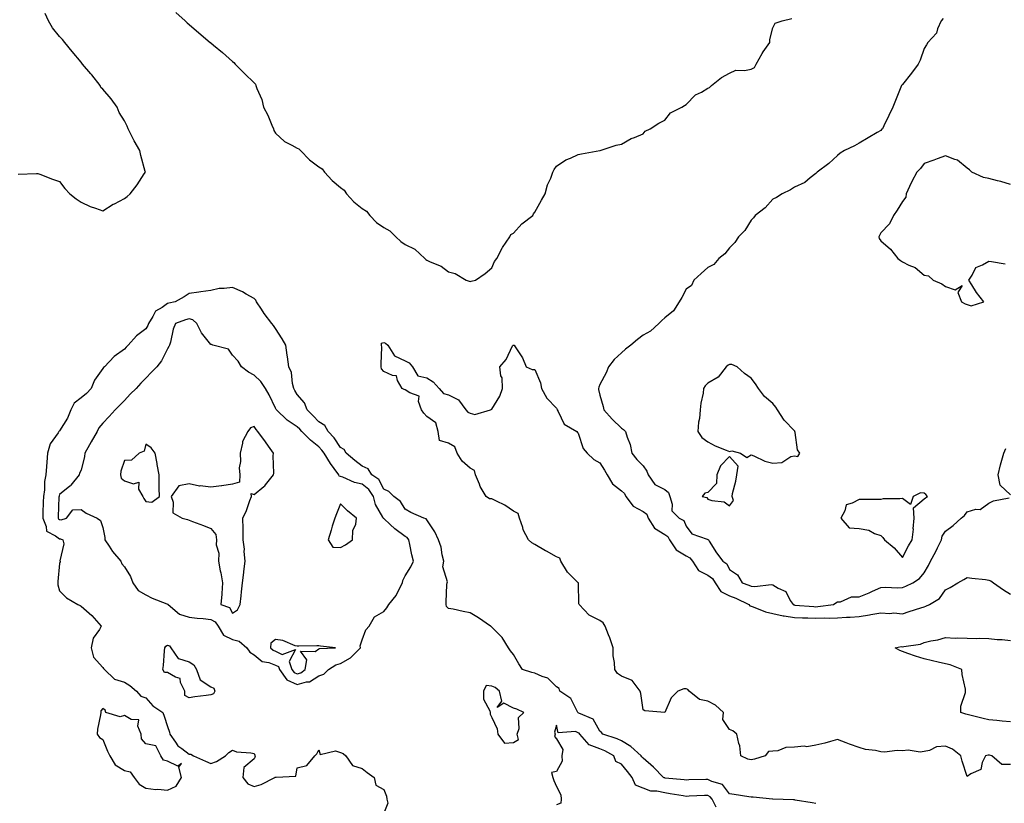
# Model space of a CAD drawing. Units: inches. Extents: x 926243 to 928883, y 7242458 to 7245098.
# Drawn here: x 927780 to 928235, y 7242700 to 7243062 of the extents above; entities that cross this region are included whole.
import ezdxf

# ---------------------------------------------------------------- set-up
doc = ezdxf.new("R2010")
doc.units = ezdxf.units.IN
doc.header["$MEASUREMENT"] = 0
doc.layers.add('Contour_92627242', color=7, linetype='Continuous', true_color=0x41c9d9)

msp = doc.modelspace()

# ---------------------------------------------------------------- linework, layer by layer
at = {"layer": 'Contour_92627242'}
for points in [[(927778.99, 7242990.98, 3246), (927787.43, 7242991.3, 3246), (927788.05, 7242991.33, 3246), (927788.98, 7242990.98, 3246), (927794.84, 7242988.71, 3246), (927798.05, 7242987.55, 3246), (927800.53, 7242984.39, 3246), (927802.83, 7242981.92, 3246), (927805.7, 7242979.57, 3246), (927808.05, 7242978.04, 3246), (927812.21, 7242976.08, 3246), (927814.7, 7242975.27, 3246), (927818.05, 7242973.96, 3246), (927822.93, 7242977.05, 3246), (927823.42, 7242977.29, 3246), (927828.05, 7242979.79, 3246), (927829.34, 7242980.63, 3246), (927830.67, 7242981.92, 3246), (927833.94, 7242986.03, 3246), (927837.19, 7242991.06, 3246), (927837.77, 7242991.92, 3246), (927837.69, 7242992.27, 3246), (927835.67, 7242999.54, 3246), (927835.24, 7243001.92, 3246), (927832.57, 7243006.43, 3246), (927831.69, 7243008.28, 3246), (927829.83, 7243011.92, 3246), (927829.32, 7243013.2, 3246), (927828.05, 7243015.67, 3246), (927825.62, 7243019.49, 3246), (927824.75, 7243021.92, 3246), (927821.95, 7243025.83, 3246), (927818.05, 7243030.35, 3246), (927817.18, 7243031.05, 3246), (927816.85, 7243031.92, 3246), (927813.02, 7243036.89, 3246), (927812.59, 7243037.38, 3246), (927808.69, 7243041.92, 3246), (927808.42, 7243042.29, 3246), (927808.05, 7243042.76, 3246), (927803.91, 7243047.78, 3246), (927800.46, 7243051.92, 3246), (927799.39, 7243053.27, 3246), (927798.05, 7243054.63, 3246), (927794.86, 7243058.73, 3246), (927792.93, 7243061.92, 3246), (927791.4, 7243065.28, 3246)], [(927851.89, 7243065.76, 3246), (927856.11, 7243061.92, 3246), (927857.04, 7243060.9, 3246), (927858.05, 7243060.25, 3246), (927862.51, 7243056.37, 3246), (927867.81, 7243051.92, 3246), (927867.94, 7243051.81, 3246), (927868.05, 7243051.71, 3246), (927869.3, 7243050.67, 3246), (927873.4, 7243047.26, 3246), (927878.05, 7243043.13, 3246), (927878.74, 7243042.61, 3246), (927879.35, 7243041.92, 3246), (927883.7, 7243037.56, 3246), (927888.05, 7243033.22, 3246), (927888.67, 7243032.55, 3246), (927888.94, 7243031.92, 3246), (927889.37, 7243030.6, 3246), (927891.65, 7243025.52, 3246), (927892.44, 7243021.92, 3246), (927894.38, 7243018.25, 3246), (927896.33, 7243013.64, 3246), (927897.12, 7243011.92, 3246), (927897.27, 7243011.14, 3246), (927898.05, 7243010.01, 3246), (927902.18, 7243006.04, 3246), (927905.55, 7243004.42, 3246), (927908.05, 7243002.96, 3246), (927908.81, 7243002.68, 3246), (927909.61, 7243001.92, 3246), (927913.79, 7242997.66, 3246), (927918.05, 7242994.3, 3246), (927919.53, 7242993.4, 3246), (927920.66, 7242991.92, 3246), (927924.13, 7242988, 3246), (927928.05, 7242984.75, 3246), (927929.71, 7242983.57, 3246), (927930.87, 7242981.92, 3246), (927934.28, 7242978.15, 3246), (927938.05, 7242975.17, 3246), (927940.02, 7242973.88, 3246), (927941.57, 7242971.92, 3246), (927944.71, 7242968.58, 3246), (927948.05, 7242966.29, 3246), (927950.91, 7242964.78, 3246), (927953.72, 7242961.92, 3246), (927955.93, 7242959.8, 3246), (927958.05, 7242958.38, 3246), (927962.42, 7242956.29, 3246), (927967.1, 7242951.92, 3246), (927967.6, 7242951.47, 3246), (927968.05, 7242951.15, 3246), (927969.58, 7242950.4, 3246), (927974.64, 7242948.5, 3246), (927978.05, 7242945.77, 3246), (927981.14, 7242945.01, 3246), (927986.21, 7242941.92, 3246), (927987.63, 7242941.5, 3246), (927988.05, 7242941.33, 3246), (927988.51, 7242941.45, 3246), (927990.55, 7242941.92, 3246), (927994.97, 7242945, 3246), (927998.05, 7242947.69, 3246), (927999.37, 7242950.59, 3246), (928000.39, 7242951.92, 3246), (928002.82, 7242956.69, 3246), (928002.96, 7242957.01, 3246), (928006.35, 7242961.92, 3246), (928006.91, 7242963.06, 3246), (928008.05, 7242963.68, 3246), (928012, 7242967.96, 3246), (928017.11, 7242971.92, 3246), (928017.38, 7242972.59, 3246), (928018.05, 7242973.47, 3246), (928021.02, 7242978.95, 3246), (928022.8, 7242981.92, 3246), (928023.87, 7242986.1, 3246), (928025.33, 7242989.2, 3246), (928026.31, 7242991.92, 3246), (928026.89, 7242993.07, 3246), (928028.05, 7242994.74, 3246), (928032.38, 7242997.59, 3246), (928034.53, 7242998.4, 3246), (928038.05, 7243000.05, 3246), (928039.56, 7243000.42, 3246), (928048.01, 7243001.88, 3246), (928048.05, 7243001.89, 3246), (928048.07, 7243001.9, 3246), (928048.13, 7243001.92, 3246), (928055.58, 7243004.39, 3246), (928058.05, 7243004.86, 3246), (928062.58, 7243007.4, 3246), (928064.08, 7243007.95, 3246), (928068.05, 7243009.68, 3246), (928069.04, 7243010.93, 3246), (928071.31, 7243011.92, 3246), (928075.39, 7243014.58, 3246), (928078.05, 7243015.88, 3246), (928080.68, 7243019.28, 3246), (928085.93, 7243021.92, 3246), (928087.22, 7243022.75, 3246), (928088.05, 7243023.19, 3246), (928092.36, 7243027.61, 3246), (928095.06, 7243028.93, 3246), (928098.05, 7243030.71, 3246), (928098.86, 7243031.11, 3246), (928099.76, 7243031.92, 3246), (928104.27, 7243035.7, 3246), (928108.05, 7243037.7, 3246), (928110.95, 7243039.02, 3246), (928115.05, 7243038.91, 3246), (928118.05, 7243039.61, 3246), (928119.68, 7243040.29, 3246), (928120.45, 7243041.92, 3246), (928123.15, 7243046.82, 3246), (928123.66, 7243047.54, 3246), (928126.67, 7243051.92, 3246), (928126.73, 7243053.24, 3246), (928128.05, 7243058.6, 3246), (928129.12, 7243060.85, 3246), (928132.37, 7243061.92, 3246), (928136.93, 7243063.04, 3246)], [(928206.93, 7243063.03, 3246), (928205.95, 7243061.92, 3246), (928204.25, 7243058.12, 3246), (928203.77, 7243056.2, 3246), (928199.78, 7243051.92, 3246), (928199.17, 7243050.8, 3246), (928198.05, 7243049.04, 3246), (928196.31, 7243043.66, 3246), (928195.32, 7243041.92, 3246), (928192.26, 7243037.71, 3246), (928188.05, 7243032.5, 3246), (928187.81, 7243032.15, 3246), (928187.65, 7243031.92, 3246), (928187.38, 7243031.25, 3246), (928184.86, 7243025.1, 3246), (928183.58, 7243021.92, 3246), (928181.81, 7243018.16, 3246), (928179.45, 7243013.32, 3246), (928178.77, 7243011.92, 3246), (928178.37, 7243011.6, 3246), (928178.05, 7243011.24, 3246), (928176.42, 7243010.29, 3246), (928172.14, 7243007.83, 3246), (928168.05, 7243005.39, 3246), (928165.82, 7243004.15, 3246), (928161.21, 7243001.92, 3246), (928159.3, 7243000.67, 3246), (928158.05, 7242999.65, 3246), (928154.02, 7242995.95, 3246), (928148.62, 7242991.92, 3246), (928148.36, 7242991.62, 3246), (928148.05, 7242991.36, 3246), (928145.41, 7242989.28, 3246), (928142.85, 7242987.12, 3246), (928138.05, 7242984.95, 3246), (928136.3, 7242983.67, 3246), (928132.34, 7242981.92, 3246), (928129.83, 7242980.14, 3246), (928128.05, 7242979.48, 3246), (928124.49, 7242975.48, 3246), (928120, 7242971.92, 3246), (928119.21, 7242970.76, 3246), (928118.05, 7242969.77, 3246), (928115.09, 7242964.89, 3246), (928112.15, 7242961.92, 3246), (928110.55, 7242959.42, 3246), (928108.05, 7242956.95, 3246), (928105.86, 7242954.11, 3246), (928103.14, 7242951.92, 3246), (928100.8, 7242949.17, 3246), (928098.05, 7242947.77, 3246), (928095.01, 7242944.96, 3246), (928091.58, 7242941.92, 3246), (928090.43, 7242939.55, 3246), (928088.05, 7242937.73, 3246), (928085.99, 7242933.98, 3246), (928084.78, 7242931.92, 3246), (928082.16, 7242927.81, 3246), (928078.05, 7242924.54, 3246), (928076.73, 7242923.24, 3246), (928075.37, 7242921.92, 3246), (928071.57, 7242918.4, 3246), (928068.05, 7242916.47, 3246), (928065.45, 7242914.52, 3246), (928062.4, 7242911.92, 3246), (928059.98, 7242909.99, 3246), (928058.05, 7242908.39, 3246), (928054.72, 7242905.25, 3246), (928052.01, 7242901.92, 3246), (928050.94, 7242899.04, 3246), (928048.05, 7242893.71, 3246), (928047.52, 7242892.45, 3246), (928047.4, 7242891.92, 3246), (928047.51, 7242891.38, 3246), (928048.05, 7242888.82, 3246), (928049.65, 7242883.52, 3246), (928049.86, 7242881.92, 3246), (928053.72, 7242877.59, 3246), (928058.05, 7242873.43, 3246), (928058.96, 7242872.84, 3246), (928059.92, 7242871.92, 3246), (928060.66, 7242869.31, 3246), (928062.07, 7242865.94, 3246), (928062.84, 7242861.92, 3246), (928065.1, 7242858.97, 3246), (928068.05, 7242856.05, 3246), (928069.76, 7242853.63, 3246), (928070.34, 7242851.92, 3246), (928073.51, 7242847.39, 3246), (928078.05, 7242845.06, 3246), (928079.83, 7242843.7, 3246), (928080.51, 7242841.92, 3246), (928081.59, 7242838.38, 3246), (928081.33, 7242835.2, 3246), (928084.8, 7242831.92, 3246), (928086.93, 7242830.8, 3246), (928088.05, 7242828.17, 3246), (928090.68, 7242824.56, 3246), (928097.74, 7242822.23, 3246), (928098.05, 7242822.07, 3246), (928098.15, 7242822.02, 3246), (928098.27, 7242821.92, 3246), (928098.67, 7242821.3, 3246), (928102, 7242815.87, 3246), (928104.91, 7242811.92, 3246), (928106.89, 7242810.76, 3246), (928108.05, 7242808.17, 3246), (928111.74, 7242805.61, 3246), (928113.85, 7242801.92, 3246), (928117.02, 7242800.89, 3246), (928118.05, 7242800.45, 3246), (928119.76, 7242800.2, 3246), (928127.33, 7242801.2, 3246), (928128.05, 7242801, 3246), (928130.49, 7242799.48, 3246), (928134.08, 7242797.96, 3246), (928136.16, 7242793.81, 3246), (928137.44, 7242791.92, 3246), (928137.88, 7242791.75, 3246), (928138.05, 7242791.72, 3246), (928138.26, 7242791.71, 3246), (928147.11, 7242790.98, 3246), (928148.05, 7242790.94, 3246), (928148.99, 7242790.98, 3246), (928156.1, 7242791.92, 3246), (928157.23, 7242792.74, 3246), (928158.05, 7242793.21, 3246), (928159.35, 7242793.22, 3246), (928164.55, 7242795.43, 3246), (928168.05, 7242795.45, 3246), (928172.68, 7242797.29, 3246), (928174.17, 7242798.04, 3246), (928178.05, 7242799.84, 3246), (928180, 7242799.97, 3246), (928185.86, 7242799.72, 3246), (928188.05, 7242799.84, 3246), (928189.59, 7242800.39, 3246), (928192.82, 7242801.92, 3246), (928196.01, 7242803.95, 3246), (928198.05, 7242806.52, 3246), (928200.06, 7242809.91, 3246), (928201.11, 7242811.92, 3246), (928203.49, 7242816.47, 3246), (928204.31, 7242818.18, 3246), (928206.15, 7242821.92, 3246), (928206.45, 7242823.51, 3246), (928208.05, 7242825.83, 3246), (928211.52, 7242828.45, 3246), (928215.22, 7242831.92, 3246), (928216.79, 7242833.18, 3246), (928218.05, 7242834.8, 3246), (928222.09, 7242835.96, 3246), (928224.06, 7242835.9, 3246), (928228.05, 7242838.88, 3246), (928230.14, 7242839.83, 3246), (928237.45, 7242841.32, 3246)], [(928238.05, 7242986.19, 3247), (928233.67, 7242987.55, 3247), (928232.08, 7242987.9, 3247), (928228.05, 7242988.97, 3247), (928225.53, 7242989.4, 3247), (928220.23, 7242991.92, 3247), (928219.07, 7242992.94, 3247), (928218.05, 7242993.81, 3247), (928213.52, 7242997.39, 3247), (928212.26, 7242997.71, 3247), (928208.05, 7242999.5, 3247), (928204.19, 7242998.06, 3247), (928202.58, 7242997.39, 3247), (928198.05, 7242995.96, 3247), (928196.43, 7242993.53, 3247), (928194.8, 7242991.92, 3247), (928192.42, 7242987.55, 3247), (928191.36, 7242985.23, 3247), (928189.76, 7242981.92, 3247), (928189.61, 7242980.36, 3247), (928188.05, 7242978.38, 3247), (928185.63, 7242974.34, 3247), (928183.94, 7242971.92, 3247), (928182.01, 7242967.96, 3247), (928178.05, 7242963.79, 3247), (928177.42, 7242962.55, 3247), (928177.19, 7242961.92, 3247), (928177.36, 7242961.23, 3247), (928178.05, 7242960.17, 3247), (928182.48, 7242956.35, 3247), (928185.99, 7242951.92, 3247), (928187.22, 7242951.1, 3247), (928188.05, 7242950.46, 3247), (928191.03, 7242948.93, 3247), (928193.96, 7242947.83, 3247), (928198.05, 7242944.21, 3247), (928200.08, 7242943.95, 3247), (928202.26, 7242941.92, 3247), (928206.31, 7242940.18, 3247), (928208.05, 7242939.09, 3247), (928212.49, 7242937.48, 3247), (928215.66, 7242939.53, 3247), (928213.66, 7242936.31, 3247), (928215.39, 7242931.92, 3247), (928217.11, 7242930.98, 3247), (928218.05, 7242930.73, 3247), (928219.89, 7242930.07, 3247), (928225.72, 7242931.92, 3247), (928222.31, 7242936.19, 3247), (928220.16, 7242939.8, 3247), (928218.82, 7242941.92, 3247), (928220.39, 7242944.26, 3247), (928222.1, 7242947.87, 3247), (928225.13, 7242949, 3247), (928228.05, 7242950.75, 3247), (928229.32, 7242950.65, 3247), (928235.66, 7242949.54, 3247)], [(928148.05, 7242699.92, 3246), (928146.28, 7242700.14, 3246), (928138.46, 7242701.51, 3246), (928138.05, 7242701.57, 3246), (928137.72, 7242701.59, 3246), (928128.05, 7242701.92, 3246), (928127.94, 7242701.92, 3246), (928119.01, 7242702.89, 3246), (928118.05, 7242702.89, 3246), (928116.95, 7242703.01, 3246), (928110.22, 7242704.09, 3246), (928108.05, 7242704.33, 3246), (928104.82, 7242708.69, 3246), (928099.91, 7242710.05, 3246), (928098.05, 7242711, 3246), (928097.1, 7242710.97, 3246), (928089.17, 7242710.81, 3246), (928088.05, 7242710.77, 3246), (928087.03, 7242710.9, 3246), (928078.31, 7242711.66, 3246), (928078.05, 7242711.7, 3246), (928077.86, 7242711.73, 3246), (928077.54, 7242711.92, 3246), (928072.9, 7242716.76, 3246), (928068.05, 7242720.85, 3246), (928067.56, 7242721.43, 3246), (928067.18, 7242721.92, 3246), (928062.45, 7242726.31, 3246), (928058.05, 7242728.87, 3246), (928056.01, 7242729.88, 3246), (928049.48, 7242731.92, 3246), (928048.83, 7242732.7, 3246), (928048.05, 7242733.4, 3246), (928044.99, 7242738.86, 3246), (928038.32, 7242741.65, 3246), (928038.05, 7242741.81, 3246), (928037.98, 7242741.84, 3246), (928037.93, 7242741.92, 3246), (928037.71, 7242742.26, 3246), (928034.62, 7242748.49, 3246), (928029.49, 7242751.92, 3246), (928029.18, 7242753.04, 3246), (928028.05, 7242753.88, 3246), (928023.96, 7242757.83, 3246), (928021.4, 7242758.57, 3246), (928018.05, 7242760.15, 3246), (928016.61, 7242760.48, 3246), (928012.24, 7242761.92, 3246), (928010.63, 7242764.51, 3246), (928008.05, 7242768.78, 3246), (928006.67, 7242770.54, 3246), (928005.86, 7242771.92, 3246), (928002.86, 7242776.73, 3246), (927998.05, 7242781.53, 3246), (927997.83, 7242781.71, 3246), (927997.52, 7242781.92, 3246), (927991.92, 7242785.79, 3246), (927988.05, 7242788.11, 3246), (927984.79, 7242788.66, 3246), (927980.24, 7242789.73, 3246), (927978.05, 7242790.15, 3246), (927977.18, 7242791.05, 3246), (927976.93, 7242791.92, 3246), (927977, 7242792.97, 3246), (927977.3, 7242801.17, 3246), (927977.34, 7242801.92, 3246), (927977.58, 7242802.39, 3246), (927975.47, 7242809.34, 3246), (927975.86, 7242811.92, 3246), (927975.12, 7242814.85, 3246), (927974.58, 7242818.45, 3246), (927973.44, 7242821.92, 3246), (927971.76, 7242825.62, 3246), (927968.05, 7242831.05, 3246), (927967.72, 7242831.59, 3246), (927966.63, 7242831.92, 3246), (927960.59, 7242834.46, 3246), (927958.05, 7242836.1, 3246), (927955.77, 7242839.63, 3246), (927952.73, 7242841.92, 3246), (927950.39, 7242844.26, 3246), (927948.05, 7242845.36, 3246), (927945.85, 7242849.71, 3246), (927942.5, 7242851.92, 3246), (927940.81, 7242854.68, 3246), (927938.05, 7242855.99, 3246), (927934.74, 7242858.62, 3246), (927930.72, 7242861.92, 3246), (927929.74, 7242863.62, 3246), (927928.05, 7242864.6, 3246), (927925.14, 7242869.01, 3246), (927922.31, 7242871.92, 3246), (927920.83, 7242874.69, 3246), (927918.05, 7242876.46, 3246), (927915.4, 7242879.27, 3246), (927912.59, 7242881.92, 3246), (927911.35, 7242885.22, 3246), (927908.05, 7242889.14, 3246), (927906.99, 7242890.86, 3246), (927906.47, 7242891.92, 3246), (927905.88, 7242894.09, 3246), (927905.34, 7242899.21, 3246), (927904.15, 7242901.92, 3246), (927903.5, 7242906.46, 3246), (927903.43, 7242907.3, 3246), (927902.69, 7242911.92, 3246), (927901.02, 7242914.89, 3246), (927898.05, 7242919.63, 3246), (927897.08, 7242920.95, 3246), (927896.21, 7242921.92, 3246), (927892.68, 7242926.55, 3246), (927891.48, 7242928.49, 3246), (927889.26, 7242931.92, 3246), (927888.85, 7242932.72, 3246), (927888.05, 7242933.41, 3246), (927884.47, 7242935.5, 3246), (927882.75, 7242936.62, 3246), (927878.05, 7242938.59, 3246), (927874.16, 7242938.03, 3246), (927871.91, 7242938.05, 3246), (927868.05, 7242937.24, 3246), (927863.43, 7242936.54, 3246), (927862.55, 7242936.42, 3246), (927858.05, 7242935.76, 3246), (927855.68, 7242934.29, 3246), (927851.51, 7242931.92, 3246), (927848.6, 7242931.37, 3246), (927848.05, 7242931.2, 3246), (927845.49, 7242929.36, 3246), (927842.4, 7242927.56, 3246), (927841.22, 7242925.09, 3246), (927839.19, 7242921.92, 3246), (927838.94, 7242921.02, 3246), (927838.05, 7242919.4, 3246), (927833.74, 7242916.23, 3246), (927829.86, 7242911.92, 3246), (927828.94, 7242911.03, 3246), (927828.05, 7242910.05, 3246), (927823.28, 7242906.7, 3246), (927818.92, 7242901.92, 3246), (927818.46, 7242901.51, 3246), (927818.05, 7242901.02, 3246), (927814.24, 7242895.73, 3246), (927812.75, 7242891.92, 3246), (927810.51, 7242889.46, 3246), (927808.05, 7242887.47, 3246), (927804.9, 7242885.07, 3246), (927803.28, 7242881.92, 3246), (927801.81, 7242878.15, 3246), (927798.05, 7242872.32, 3246), (927797.86, 7242872.11, 3246), (927797.78, 7242871.92, 3246), (927797.4, 7242871.27, 3246), (927793.79, 7242866.18, 3246), (927792.44, 7242861.92, 3246), (927792.14, 7242857.84, 3246), (927791.97, 7242855.84, 3246), (927791.66, 7242851.92, 3246), (927791.1, 7242848.87, 3246), (927791.05, 7242844.93, 3246), (927790.64, 7242841.92, 3246), (927790.55, 7242839.42, 3246), (927790.35, 7242834.22, 3246), (927790.27, 7242831.92, 3246), (927791.91, 7242828.05, 3246), (927792.04, 7242825.91, 3246), (927796.22, 7242823.76, 3246), (927798.05, 7242822.38, 3246), (927798.49, 7242822.37, 3246), (927799.59, 7242821.92, 3246), (927800, 7242819.97, 3246), (927798.21, 7242812.08, 3246), (927798.33, 7242811.92, 3246), (927798.27, 7242811.7, 3246), (927798.05, 7242810.98, 3246), (927797.34, 7242802.63, 3246), (927797.3, 7242801.92, 3246), (927797.24, 7242801.11, 3246), (927798.05, 7242798.2, 3246), (927801.23, 7242795.1, 3246), (927806.49, 7242791.92, 3246), (927807.59, 7242791.46, 3246), (927808.05, 7242791.2, 3246), (927813.03, 7242786.9, 3246), (927817.31, 7242781.92, 3246), (927816.52, 7242780.39, 3246), (927813.59, 7242776.38, 3246), (927812.71, 7242771.92, 3246), (927813.77, 7242767.64, 3246), (927818.05, 7242762.88, 3246), (927818.47, 7242762.34, 3246), (927818.82, 7242761.92, 3246), (927823.48, 7242757.36, 3246), (927828.05, 7242755.99, 3246), (927830.56, 7242754.44, 3246), (927833.67, 7242751.92, 3246), (927835.62, 7242749.49, 3246), (927838.05, 7242748.76, 3246), (927841.21, 7242745.08, 3246), (927845.9, 7242741.92, 3246), (927846.44, 7242740.32, 3246), (927848.05, 7242735.51, 3246), (927848.95, 7242732.82, 3246), (927849.1, 7242731.92, 3246), (927851.72, 7242728.25, 3246), (927852.72, 7242726.6, 3246), (927854.61, 7242725.36, 3246), (927858.05, 7242722.78, 3246), (927858.81, 7242722.67, 3246), (927860.09, 7242721.92, 3246), (927865.59, 7242719.47, 3246), (927868.05, 7242718.46, 3246), (927870.7, 7242719.27, 3246), (927874.82, 7242721.92, 3246), (927876.46, 7242723.51, 3246), (927878.05, 7242724.58, 3246), (927879.89, 7242723.76, 3246), (927886.56, 7242723.41, 3246), (927888.05, 7242723.03, 3246), (927888.37, 7242722.24, 3246), (927888.35, 7242721.92, 3246), (927888.52, 7242721.45, 3246), (927888.05, 7242720.63, 3246), (927883.36, 7242716.61, 3246), (927882.84, 7242711.92, 3246), (927885.11, 7242708.98, 3246), (927888.05, 7242707.82, 3246), (927891.3, 7242708.67, 3246), (927897.64, 7242711.92, 3246), (927897.9, 7242712.07, 3246), (927898.05, 7242712.01, 3246), (927898.22, 7242712.09, 3246), (927907.42, 7242712.55, 3246), (927908.05, 7242716.4, 3246), (927912.42, 7242717.55, 3246), (927916.22, 7242721.92, 3246), (927917.17, 7242722.8, 3246), (927918.05, 7242724.67, 3246), (927918.69, 7242722.56, 3246), (927925.72, 7242724.25, 3246), (927928.05, 7242723.51, 3246), (927929.22, 7242723.08, 3246), (927930.58, 7242721.92, 3246), (927933.58, 7242717.45, 3246), (927938.05, 7242716.07, 3246), (927940.41, 7242714.27, 3246), (927943.67, 7242711.92, 3246), (927944.48, 7242708.35, 3246), (927948.05, 7242706.34, 3246), (927949.38, 7242703.25, 3246), (927949.57, 7242701.92, 3246), (927949.96, 7242700.01, 3246), (927948.05, 7242695.39, 3246)], [(928238.05, 7242717.93, 3245), (928234, 7242717.87, 3245), (928229.39, 7242721.92, 3245), (928228.39, 7242722.26, 3245), (928228.05, 7242722.32, 3245), (928227.68, 7242722.29, 3245), (928226.53, 7242721.92, 3245), (928224.97, 7242718.84, 3245), (928224.34, 7242715.63, 3245), (928219.69, 7242713.56, 3245), (928218.05, 7242712.44, 3245), (928215.63, 7242719.5, 3245), (928215.02, 7242721.92, 3245), (928211.23, 7242725.1, 3245), (928208.05, 7242726.46, 3245), (928203.81, 7242726.16, 3245), (928200.59, 7242724.46, 3245), (928198.05, 7242724.02, 3245), (928196.32, 7242723.65, 3245), (928190.68, 7242724.55, 3245), (928188.05, 7242724.25, 3245), (928185.57, 7242724.4, 3245), (928179.84, 7242723.72, 3245), (928178.05, 7242723.86, 3245), (928175.55, 7242724.42, 3245), (928170.98, 7242724.86, 3245), (928168.05, 7242725.75, 3245), (928163.51, 7242727.39, 3245), (928161.98, 7242727.99, 3245), (928158.05, 7242729.49, 3245), (928154.78, 7242728.65, 3245), (928152.1, 7242727.87, 3245), (928148.05, 7242726.91, 3245), (928143.89, 7242726.08, 3245), (928142.53, 7242726.4, 3245), (928138.05, 7242725.98, 3245), (928134.09, 7242725.88, 3245), (928130.36, 7242724.23, 3245), (928128.05, 7242724.09, 3245), (928126.05, 7242723.92, 3245), (928124.61, 7242721.92, 3245), (928119.58, 7242720.4, 3245), (928118.05, 7242720.13, 3245), (928116.58, 7242720.46, 3245), (928113.3, 7242721.92, 3245), (928112.78, 7242726.65, 3245), (928112.37, 7242727.6, 3245), (928111.5, 7242731.92, 3245), (928109.59, 7242733.46, 3245), (928108.05, 7242734.07, 3245), (928104.94, 7242738.81, 3245), (928105.24, 7242741.92, 3245), (928101.55, 7242745.42, 3245), (928098.05, 7242747.23, 3245), (928094.09, 7242747.96, 3245), (928089.45, 7242751.92, 3245), (928088.75, 7242752.62, 3245), (928088.05, 7242752.89, 3245), (928086.98, 7242752.99, 3245), (928084.21, 7242751.92, 3245), (928081.12, 7242748.85, 3245), (928078.05, 7242741.92, 3245), (928068.86, 7242742.73, 3245), (928068.05, 7242743.3, 3245), (928066.95, 7242750.83, 3245), (928066.65, 7242751.92, 3245), (928062.98, 7242756.85, 3245), (928058.05, 7242758.73, 3245), (928056.23, 7242760.09, 3245), (928055.01, 7242761.92, 3245), (928054.87, 7242765.09, 3245), (928054.28, 7242768.15, 3245), (928054.15, 7242771.92, 3245), (928052.69, 7242776.56, 3245), (928052.12, 7242777.86, 3245), (928050.56, 7242781.92, 3245), (928049.59, 7242783.46, 3245), (928048.05, 7242784.6, 3245), (928043.19, 7242787.06, 3245), (928038.46, 7242791.92, 3245), (928038.38, 7242792.24, 3245), (928038.12, 7242801.84, 3245), (928038.11, 7242801.92, 3245), (928038.09, 7242801.97, 3245), (928038.05, 7242801.99, 3245), (928033.06, 7242806.94, 3245), (928030.01, 7242811.92, 3245), (928029.52, 7242813.39, 3245), (928028.05, 7242814.01, 3245), (928023.42, 7242816.55, 3245), (928022.94, 7242816.8, 3245), (928018.05, 7242819.71, 3245), (928016.59, 7242820.46, 3245), (928015, 7242821.92, 3245), (928012.63, 7242826.51, 3245), (928012.39, 7242827.57, 3245), (928010.87, 7242831.92, 3245), (928010.22, 7242834.09, 3245), (928008.05, 7242835.04, 3245), (928004.07, 7242837.94, 3245), (928000.29, 7242839.68, 3245), (927998.05, 7242840.88, 3245), (927997.01, 7242840.88, 3245), (927995.47, 7242841.92, 3245), (927992.66, 7242846.53, 3245), (927992.31, 7242847.66, 3245), (927990.51, 7242851.92, 3245), (927990.01, 7242853.88, 3245), (927988.05, 7242855.02, 3245), (927984.38, 7242858.25, 3245), (927982.05, 7242861.92, 3245), (927981, 7242864.88, 3245), (927978.05, 7242866.5, 3245), (927973.87, 7242867.74, 3245), (927973.25, 7242871.92, 3245), (927972.1, 7242875.97, 3245), (927968.05, 7242878.9, 3245), (927966.58, 7242880.45, 3245), (927965.59, 7242881.92, 3245), (927964.15, 7242885.82, 3245), (927964.47, 7242888.34, 3245), (927960.12, 7242889.85, 3245), (927958.05, 7242891.3, 3245), (927957.57, 7242891.44, 3245), (927956.66, 7242891.92, 3245), (927954.45, 7242895.52, 3245), (927953.91, 7242897.78, 3245), (927952.18, 7242897.8, 3245), (927948.05, 7242899.64, 3245), (927947.1, 7242900.97, 3245), (927946.87, 7242901.92, 3245), (927946.8, 7242903.18, 3245), (927947.16, 7242911.03, 3245), (927947.09, 7242911.92, 3245), (927947.1, 7242912.87, 3245), (927948.05, 7242913.06, 3245), (927948.91, 7242912.78, 3245), (927950, 7242911.92, 3245), (927953.05, 7242906.92, 3245), (927958.05, 7242904.68, 3245), (927959.84, 7242903.71, 3245), (927961.3, 7242901.92, 3245), (927963.77, 7242897.63, 3245), (927968.05, 7242896.74, 3245), (927971.01, 7242894.88, 3245), (927973.67, 7242891.92, 3245), (927975.69, 7242889.56, 3245), (927978.05, 7242888.96, 3245), (927982.73, 7242886.61, 3245), (927986, 7242881.92, 3245), (927986.99, 7242880.86, 3245), (927988.05, 7242880.43, 3245), (927990.17, 7242879.8, 3245), (927997.43, 7242881.92, 3245), (927997.79, 7242882.18, 3245), (927998.05, 7242882.33, 3245), (928001.71, 7242888.26, 3245), (928002.98, 7242891.92, 3245), (928002.87, 7242896.74, 3245), (928002.21, 7242897.75, 3245), (928001.8, 7242901.92, 3245), (928004.67, 7242905.3, 3245), (928007.66, 7242911.54, 3245), (928007.88, 7242911.92, 3245), (928008.03, 7242911.94, 3245), (928008.05, 7242911.96, 3245), (928008.09, 7242911.96, 3245), (928008.38, 7242911.92, 3245), (928008.88, 7242911.09, 3245), (928012.21, 7242906.09, 3245), (928014, 7242901.92, 3245), (928016.79, 7242900.66, 3245), (928018.05, 7242900.58, 3245), (928020.54, 7242894.4, 3245), (928021.03, 7242891.92, 3245), (928023.5, 7242887.37, 3245), (928028.05, 7242882.7, 3245), (928028.26, 7242882.13, 3245), (928028.33, 7242881.92, 3245), (928028.83, 7242881.14, 3245), (928031.53, 7242875.4, 3245), (928037.38, 7242871.92, 3245), (928037.69, 7242871.56, 3245), (928038.05, 7242871.21, 3245), (928040.28, 7242864.15, 3245), (928042.17, 7242861.92, 3245), (928045.2, 7242859.08, 3245), (928048.05, 7242857.48, 3245), (928050.25, 7242854.12, 3245), (928051.51, 7242851.92, 3245), (928053.93, 7242847.8, 3245), (928058.05, 7242844.59, 3245), (928059.39, 7242843.26, 3245), (928060.12, 7242841.92, 3245), (928063.53, 7242837.4, 3245), (928068.05, 7242834.88, 3245), (928069.8, 7242833.67, 3245), (928070.46, 7242831.92, 3245), (928073.33, 7242827.19, 3245), (928078.05, 7242824.29, 3245), (928079.45, 7242823.33, 3245), (928080.33, 7242821.92, 3245), (928083.36, 7242817.22, 3245), (928088.05, 7242814.47, 3245), (928089.71, 7242813.59, 3245), (928090.88, 7242811.92, 3245), (928093.73, 7242807.6, 3245), (928098.05, 7242805.53, 3245), (928100.14, 7242804.02, 3245), (928101.45, 7242801.92, 3245), (928104.03, 7242797.9, 3245), (928108.05, 7242795.89, 3245), (928110.95, 7242794.81, 3245), (928117.01, 7242791.92, 3245), (928117.49, 7242791.36, 3245), (928118.05, 7242791.2, 3245), (928119.07, 7242790.9, 3245), (928124.66, 7242788.53, 3245), (928128.05, 7242787.85, 3245), (928132.81, 7242786.68, 3245), (928133.3, 7242786.67, 3245), (928138.05, 7242785.86, 3245), (928141.83, 7242785.7, 3245), (928144.25, 7242785.72, 3245), (928148.05, 7242785.58, 3245), (928151.87, 7242785.74, 3245), (928154.32, 7242785.64, 3245), (928158.05, 7242785.83, 3245), (928162.25, 7242786.12, 3245), (928163.89, 7242786.08, 3245), (928168.05, 7242786.43, 3245), (928172.83, 7242787.14, 3245), (928173.4, 7242787.27, 3245), (928178.05, 7242788.06, 3245), (928182.2, 7242787.77, 3245), (928184.16, 7242788.02, 3245), (928188.05, 7242787.59, 3245), (928191.19, 7242788.78, 3245), (928196.53, 7242790.41, 3245), (928198.05, 7242790.91, 3245), (928198.84, 7242791.14, 3245), (928200.54, 7242791.92, 3245), (928205.23, 7242794.74, 3245), (928208.05, 7242798.72, 3245), (928210.11, 7242799.86, 3245), (928213.63, 7242801.92, 3245), (928216.43, 7242803.53, 3245), (928218.05, 7242804.47, 3245), (928220.23, 7242804.1, 3245), (928226.48, 7242803.49, 3245), (928228.05, 7242803.26, 3245), (928229.02, 7242802.9, 3245), (928230.27, 7242801.92, 3245), (928234.84, 7242798.72, 3245), (928238.05, 7242796.68, 3245)], [(928238.05, 7242842.61, 3246), (928233.31, 7242847.17, 3246), (928232.31, 7242851.92, 3246), (928233.47, 7242856.5, 3246), (928233.81, 7242857.67, 3246), (928234.94, 7242861.92, 3246), (928235.87, 7242864.11, 3246)], [(928238.05, 7242737.69, 3244), (928234.17, 7242738.04, 3244), (928231.72, 7242738.25, 3244), (928228.05, 7242738.59, 3244), (928225.35, 7242739.22, 3244), (928219.25, 7242740.72, 3244), (928218.05, 7242741.01, 3244), (928217.39, 7242741.26, 3244), (928215.07, 7242741.92, 3244), (928215.02, 7242744.96, 3244), (928217.32, 7242751.2, 3244), (928217.29, 7242751.92, 3244), (928217.2, 7242752.77, 3244), (928215.76, 7242759.63, 3244), (928215.55, 7242761.92, 3244), (928210.11, 7242763.97, 3244), (928208.05, 7242764.55, 3244), (928204.66, 7242765.31, 3244), (928202.01, 7242765.88, 3244), (928198.05, 7242766.79, 3244), (928194.16, 7242768.03, 3244), (928190.63, 7242769.34, 3244), (928188.05, 7242770.22, 3244), (928186.84, 7242770.71, 3244), (928184.77, 7242771.92, 3244), (928187.51, 7242772.46, 3244), (928188.05, 7242772.37, 3244), (928188.7, 7242772.57, 3244), (928196.4, 7242773.57, 3244), (928198.05, 7242774.41, 3244), (928201.28, 7242775.15, 3244), (928204.4, 7242775.57, 3244), (928208.05, 7242776.64, 3244), (928212.53, 7242776.4, 3244), (928213.46, 7242776.51, 3244), (928218.05, 7242776.34, 3244), (928222.4, 7242776.27, 3244), (928223.66, 7242776.31, 3244), (928228.05, 7242776.26, 3244), (928231.84, 7242775.72, 3244), (928234.26, 7242775.71, 3244), (928238.05, 7242775.28, 3244)], [(928101.82, 7242698.14, 3247), (928100.09, 7242701.92, 3247), (928099.16, 7242703.02, 3247), (928098.05, 7242703.59, 3247), (928096.43, 7242703.53, 3247), (928089.38, 7242703.25, 3247), (928088.05, 7242703.21, 3247), (928086.56, 7242703.41, 3247), (928080.58, 7242704.45, 3247), (928078.05, 7242704.77, 3247), (928074.4, 7242705.57, 3247), (928071.7, 7242705.56, 3247), (928068.05, 7242707, 3247), (928064.54, 7242708.4, 3247), (928063.05, 7242711.92, 3247), (928060.78, 7242714.65, 3247), (928058.05, 7242718.13, 3247), (928055.51, 7242719.38, 3247), (928054.54, 7242721.92, 3247), (928050.36, 7242724.23, 3247), (928048.05, 7242725.12, 3247), (928043.13, 7242727.01, 3247), (928038.81, 7242731.92, 3247), (928038.49, 7242732.37, 3247), (928038.05, 7242732.63, 3247), (928036.81, 7242733.16, 3247), (928028.79, 7242732.66, 3247), (928028.05, 7242736.15, 3247), (928027.15, 7242732.82, 3247), (928027.43, 7242731.92, 3247), (928027, 7242730.87, 3247), (928028.05, 7242729.86, 3247), (928030.99, 7242724.87, 3247), (928030.53, 7242721.92, 3247), (928030.55, 7242719.42, 3247), (928028.05, 7242714.68, 3247), (928025.66, 7242714.31, 3247), (928026.33, 7242711.92, 3247), (928026.74, 7242710.6, 3247), (928028.05, 7242707.81, 3247), (928029.98, 7242703.85, 3247), (928030.16, 7242701.92, 3247), (928029.93, 7242700.05, 3247), (928028.05, 7242699.33, 3247)]]:
    msp.add_polyline3d(points, dxfattribs=at)
for points in [[(927918.05, 7242758.94, 3247), (927920.3, 7242759.67, 3247), (927922.43, 7242761.92, 3247), (927925.93, 7242764.04, 3247), (927928.05, 7242764.58, 3247), (927932.7, 7242767.27, 3247), (927937.26, 7242771.92, 3247), (927937.14, 7242772.84, 3247), (927938.05, 7242775.58, 3247), (927939.77, 7242780.19, 3247), (927941.39, 7242781.92, 3247), (927943.81, 7242786.17, 3247), (927948.05, 7242788.63, 3247), (927949.53, 7242790.45, 3247), (927950.41, 7242791.92, 3247), (927953.89, 7242796.08, 3247), (927955.14, 7242799.01, 3247), (927956.69, 7242801.92, 3247), (927956.91, 7242803.06, 3247), (927958.05, 7242805.15, 3247), (927960.55, 7242809.43, 3247), (927961.87, 7242811.92, 3247), (927961.03, 7242814.91, 3247), (927960.21, 7242819.76, 3247), (927959.7, 7242821.92, 3247), (927958.98, 7242822.86, 3247), (927958.05, 7242823.36, 3247), (927953.13, 7242827, 3247), (927951.03, 7242828.93, 3247), (927948.05, 7242831.67, 3247), (927947.9, 7242831.77, 3247), (927947.84, 7242831.92, 3247), (927947.69, 7242832.28, 3247), (927944.29, 7242838.15, 3247), (927943.29, 7242841.92, 3247), (927941.23, 7242845.1, 3247), (927938.05, 7242847.54, 3247), (927934.47, 7242848.34, 3247), (927929.17, 7242850.8, 3247), (927928.05, 7242851.18, 3247), (927927.5, 7242851.37, 3247), (927927.22, 7242851.92, 3247), (927925.14, 7242854.82, 3247), (927923.37, 7242857.23, 3247), (927920.49, 7242861.92, 3247), (927919.48, 7242863.36, 3247), (927918.05, 7242864.82, 3247), (927914.16, 7242868.02, 3247), (927910.24, 7242871.92, 3247), (927909.17, 7242873.04, 3247), (927908.05, 7242874.11, 3247), (927903.34, 7242877.21, 3247), (927898.41, 7242881.92, 3247), (927898.27, 7242882.14, 3247), (927898.05, 7242882.68, 3247), (927895.06, 7242888.93, 3247), (927893.42, 7242891.92, 3247), (927891.14, 7242895.02, 3247), (927888.05, 7242898.05, 3247), (927885.54, 7242899.41, 3247), (927882.21, 7242901.92, 3247), (927880.67, 7242904.54, 3247), (927878.05, 7242907.2, 3247), (927876.23, 7242910.1, 3247), (927868.95, 7242911.92, 3247), (927868.32, 7242912.19, 3247), (927868.05, 7242912.21, 3247), (927863.68, 7242917.55, 3247), (927861.55, 7242921.92, 3247), (927859.74, 7242923.61, 3247), (927858.05, 7242924.11, 3247), (927856.31, 7242923.66, 3247), (927851.7, 7242921.92, 3247), (927850.65, 7242919.31, 3247), (927849.33, 7242913.2, 3247), (927848.94, 7242911.92, 3247), (927848.63, 7242911.34, 3247), (927848.05, 7242910.25, 3247), (927845.3, 7242904.67, 3247), (927843.15, 7242901.92, 3247), (927840.64, 7242899.33, 3247), (927838.05, 7242896.67, 3247), (927835.72, 7242894.25, 3247), (927833.45, 7242891.92, 3247), (927830.8, 7242889.17, 3247), (927828.05, 7242886.3, 3247), (927825.9, 7242884.07, 3247), (927823.84, 7242881.92, 3247), (927821, 7242878.96, 3247), (927818.05, 7242875.88, 3247), (927816.28, 7242873.69, 3247), (927815.5, 7242871.92, 3247), (927812.73, 7242867.24, 3247), (927811.95, 7242865.82, 3247), (927809.76, 7242861.92, 3247), (927809.61, 7242860.37, 3247), (927808.05, 7242854.12, 3247), (927807.35, 7242852.62, 3247), (927807.13, 7242851.92, 3247), (927803.32, 7242847.19, 3247), (927803.09, 7242846.88, 3247), (927802.78, 7242846.65, 3247), (927798.05, 7242842.83, 3247), (927797.84, 7242842.13, 3247), (927797.81, 7242841.92, 3247), (927797.8, 7242841.68, 3247), (927797.46, 7242832.51, 3247), (927797.44, 7242831.92, 3247), (927797.63, 7242831.49, 3247), (927798.05, 7242831.18, 3247), (927798.82, 7242831.15, 3247), (927801.29, 7242831.92, 3247), (927804.17, 7242835.8, 3247), (927808.05, 7242835.95, 3247), (927810.35, 7242834.21, 3247), (927815.4, 7242831.92, 3247), (927816.95, 7242830.83, 3247), (927818.05, 7242827.5, 3247), (927819, 7242822.87, 3247), (927819.02, 7242821.92, 3247), (927820.99, 7242818.97, 3247), (927822.6, 7242816.47, 3247), (927826.34, 7242811.92, 3247), (927826.93, 7242810.8, 3247), (927828.05, 7242809.42, 3247), (927830.96, 7242804.83, 3247), (927831.92, 7242801.92, 3247), (927834.5, 7242798.37, 3247), (927838.05, 7242796.48, 3247), (927840.95, 7242794.81, 3247), (927847.72, 7242792.24, 3247), (927848.05, 7242792.1, 3247), (927848.22, 7242792.09, 3247), (927848.38, 7242791.92, 3247), (927853.58, 7242787.45, 3247), (927858.05, 7242786.08, 3247), (927861.77, 7242785.64, 3247), (927864.56, 7242785.41, 3247), (927868.05, 7242785.02, 3247), (927870.01, 7242783.88, 3247), (927871.4, 7242781.92, 3247), (927873.87, 7242777.74, 3247), (927878.05, 7242775.83, 3247), (927881.15, 7242775.02, 3247), (927884.76, 7242771.92, 3247), (927886.04, 7242769.91, 3247), (927888.05, 7242768.61, 3247), (927891.75, 7242765.61, 3247), (927894.85, 7242765.11, 3247), (927898.05, 7242763.89, 3247), (927899.38, 7242763.25, 3247), (927899.82, 7242761.92, 3247), (927903.19, 7242757.06, 3247), (927908.05, 7242754.92, 3247), (927912.29, 7242756.16, 3247), (927913.76, 7242756.21, 3247)], [(928138.05, 7242860.72, 3247), (928139.6, 7242860.37, 3247), (928140.55, 7242861.92, 3247), (928139.58, 7242863.45, 3247), (928138.47, 7242871.5, 3247), (928138.33, 7242871.92, 3247), (928138.25, 7242872.12, 3247), (928138.05, 7242872.33, 3247), (928133.27, 7242877.14, 3247), (928130.33, 7242881.92, 3247), (928129.41, 7242883.28, 3247), (928128.05, 7242884.85, 3247), (928124.28, 7242888.14, 3247), (928121.51, 7242891.92, 3247), (928120.1, 7242893.97, 3247), (928118.05, 7242896.6, 3247), (928114.92, 7242898.79, 3247), (928111.53, 7242901.92, 3247), (928109.1, 7242902.97, 3247), (928108.05, 7242902.93, 3247), (928107.4, 7242902.57, 3247), (928106.53, 7242901.92, 3247), (928102.86, 7242897.11, 3247), (928098.05, 7242894.31, 3247), (928096.83, 7242893.14, 3247), (928096.06, 7242891.92, 3247), (928095.79, 7242889.66, 3247), (928094.84, 7242885.13, 3247), (928094.53, 7242881.92, 3247), (928094.11, 7242877.98, 3247), (928093.77, 7242876.21, 3247), (928093.4, 7242871.92, 3247), (928095.3, 7242869.17, 3247), (928098.05, 7242867.16, 3247), (928101.4, 7242865.28, 3247), (928106.57, 7242863.4, 3247), (928108.05, 7242862.76, 3247), (928109.09, 7242862.96, 3247), (928113.2, 7242861.92, 3247), (928116.01, 7242859.88, 3247), (928118.05, 7242861.13, 3247), (928119.29, 7242860.68, 3247), (928124.39, 7242858.27, 3247), (928128.05, 7242857.35, 3247), (928132.3, 7242857.67, 3247), (928136.47, 7242860.34, 3247)], [(927878.05, 7242787.9, 3248), (927880.46, 7242789.51, 3248), (927881.6, 7242791.92, 3248), (927882.04, 7242795.9, 3248), (927882.23, 7242797.73, 3248), (927882.69, 7242801.92, 3248), (927883.28, 7242806.69, 3248), (927883.34, 7242807.21, 3248), (927883.9, 7242811.92, 3248), (927883.51, 7242816.46, 3248), (927883.65, 7242817.52, 3248), (927883.05, 7242821.92, 3248), (927883.01, 7242826.88, 3248), (927882.98, 7242826.99, 3248), (927882.92, 7242831.92, 3248), (927884.53, 7242835.45, 3248), (927886.1, 7242839.97, 3248), (927886.87, 7242841.92, 3248), (927886.76, 7242843.21, 3248), (927888.05, 7242842.77, 3248), (927892.64, 7242846.51, 3248), (927893.1, 7242846.87, 3248), (927893.39, 7242847.26, 3248), (927897.03, 7242851.92, 3248), (927897.26, 7242852.71, 3248), (927896.9, 7242860.77, 3248), (927897.09, 7242861.92, 3248), (927894.8, 7242865.17, 3248), (927893.36, 7242867.23, 3248), (927889.88, 7242871.92, 3248), (927888.96, 7242872.83, 3248), (927888.05, 7242874.32, 3248), (927886.38, 7242873.58, 3248), (927885.25, 7242871.92, 3248), (927882.71, 7242867.26, 3248), (927882.75, 7242866.62, 3248), (927881.63, 7242861.92, 3248), (927881.83, 7242858.14, 3248), (927881.22, 7242855.09, 3248), (927881.51, 7242851.92, 3248), (927881.37, 7242848.6, 3248), (927878.05, 7242847.58, 3248), (927873.11, 7242846.86, 3248), (927872.98, 7242846.85, 3248), (927868.05, 7242846.18, 3248), (927863.19, 7242846.78, 3248), (927862.88, 7242846.75, 3248), (927858.05, 7242847.8, 3248), (927853.18, 7242846.79, 3248), (927849.72, 7242841.92, 3248), (927850.7, 7242839.27, 3248), (927850.46, 7242834.33, 3248), (927854.77, 7242831.92, 3248), (927857.33, 7242831.2, 3248), (927858.05, 7242830.94, 3248), (927859.65, 7242830.32, 3248), (927864.59, 7242828.46, 3248), (927868.05, 7242827.08, 3248), (927870.4, 7242824.27, 3248), (927870.67, 7242821.92, 3248), (927870.5, 7242819.48, 3248), (927871.74, 7242815.61, 3248), (927871.61, 7242811.92, 3248), (927872.45, 7242807.53, 3248), (927872.67, 7242806.54, 3248), (927873.48, 7242801.92, 3248), (927873.17, 7242797.04, 3248), (927873.2, 7242796.76, 3248), (927872.71, 7242791.92, 3248), (927876.65, 7242790.51, 3248)], [(927838.05, 7242839.65, 3248), (927840.71, 7242839.26, 3248), (927844.31, 7242841.92, 3248), (927844.21, 7242845.76, 3248), (927844.23, 7242848.1, 3248), (927844.14, 7242851.92, 3248), (927843.29, 7242856.68, 3248), (927843.23, 7242857.11, 3248), (927842.23, 7242861.92, 3248), (927840.5, 7242864.37, 3248), (927838.05, 7242866.12, 3248), (927837.17, 7242862.8, 3248), (927834.91, 7242861.92, 3248), (927831.32, 7242858.66, 3248), (927828.05, 7242858.51, 3248), (927826.4, 7242853.57, 3248), (927826.19, 7242851.92, 3248), (927826.54, 7242850.41, 3248), (927828.05, 7242849.11, 3248), (927832.25, 7242847.72, 3248), (927834.72, 7242848.59, 3248), (927834.62, 7242845.35, 3248), (927836.65, 7242841.92, 3248), (927837.13, 7242840.99, 3248)], [(928108.05, 7242837.6, 3247), (928109.96, 7242840.01, 3247), (928109.25, 7242841.92, 3247), (928109.48, 7242843.35, 3247), (928111.04, 7242848.93, 3247), (928111.39, 7242851.92, 3247), (928112.05, 7242855.92, 3247), (928108.05, 7242860.38, 3247), (928103.85, 7242856.12, 3247), (928102.16, 7242851.92, 3247), (928102.01, 7242847.96, 3247), (928098.05, 7242843.81, 3247), (928096.59, 7242843.38, 3247), (928095.42, 7242841.92, 3247), (928097.53, 7242841.4, 3247), (928098.05, 7242840.69, 3247), (928099.93, 7242840.04, 3247), (928105.55, 7242839.43, 3247)], [(928188.05, 7242813.69, 3247), (928190.89, 7242819.08, 3247), (928192.63, 7242821.92, 3247), (928193.11, 7242826.86, 3247), (928193.09, 7242826.97, 3247), (928193.42, 7242831.92, 3247), (928193.25, 7242836.72, 3247), (928198.05, 7242840.88, 3247), (928198.68, 7242841.3, 3247), (928199.69, 7242841.92, 3247), (928198.89, 7242842.76, 3247), (928198.05, 7242843.39, 3247), (928196.35, 7242843.62, 3247), (928193.01, 7242841.92, 3247), (928191.74, 7242838.24, 3247), (928188.05, 7242841.01, 3247), (928186.9, 7242840.77, 3247), (928179.12, 7242840.85, 3247), (928178.05, 7242840.43, 3247), (928176.67, 7242840.54, 3247), (928169.49, 7242840.48, 3247), (928168.05, 7242840.58, 3247), (928164.87, 7242838.74, 3247), (928161.98, 7242837.99, 3247), (928161.35, 7242835.22, 3247), (928159.51, 7242831.92, 3247), (928163.48, 7242827.35, 3247), (928168.05, 7242827.11, 3247), (928172.47, 7242826.34, 3247), (928175.16, 7242824.81, 3247), (928178.05, 7242823.8, 3247), (928179.03, 7242822.9, 3247), (928179.75, 7242821.92, 3247), (928184.25, 7242818.11, 3247)], [(927928.05, 7242818.37, 3248), (927930.43, 7242819.54, 3248), (927933.65, 7242821.92, 3248), (927933.74, 7242826.23, 3248), (927935.22, 7242829.09, 3248), (927935.39, 7242831.92, 3248), (927931.35, 7242835.22, 3248), (927928.05, 7242838.44, 3248), (927926.13, 7242833.84, 3248), (927925.44, 7242831.92, 3248), (927924.26, 7242828.13, 3248), (927923.68, 7242826.29, 3248), (927922.32, 7242821.92, 3248), (927924.58, 7242818.45, 3248)], [(927908.05, 7242759.84, 3248), (927909.66, 7242760.31, 3248), (927911.75, 7242761.92, 3248), (927912.43, 7242766.3, 3248), (927909.6, 7242770.37, 3248), (927916.27, 7242770.14, 3248), (927918.05, 7242771.48, 3248), (927918.35, 7242771.62, 3248), (927925.72, 7242771.92, 3248), (927918.75, 7242772.61, 3248), (927918.05, 7242772.9, 3248), (927917.14, 7242772.83, 3248), (927908.82, 7242772.68, 3248), (927908.05, 7242772.63, 3248), (927907.13, 7242772.84, 3248), (927901.39, 7242775.26, 3248), (927898.05, 7242775.7, 3248), (927895.86, 7242774.12, 3248), (927895.65, 7242771.92, 3248), (927896.93, 7242770.8, 3248), (927898.05, 7242770.37, 3248), (927901.09, 7242768.87, 3248), (927907.31, 7242771.18, 3248), (927904.38, 7242765.58, 3248), (927905.6, 7242761.92, 3248), (927906.6, 7242760.47, 3248)], [(927868.05, 7242750.18, 3246), (927865.96, 7242749.83, 3246), (927860.67, 7242749.3, 3246), (927858.05, 7242748.78, 3246), (927855.98, 7242749.85, 3246), (927856.07, 7242751.92, 3246), (927854.08, 7242755.89, 3246), (927853.86, 7242757.73, 3246), (927851.68, 7242758.29, 3246), (927848.05, 7242760.47, 3246), (927846.59, 7242760.46, 3246), (927845.92, 7242761.92, 3246), (927846.19, 7242763.79, 3246), (927846.67, 7242770.54, 3246), (927846.84, 7242771.92, 3246), (927847.27, 7242772.69, 3246), (927848.05, 7242773.06, 3246), (927848.88, 7242772.75, 3246), (927849.56, 7242771.92, 3246), (927853.01, 7242766.96, 3246), (927853.03, 7242766.9, 3246), (927853.06, 7242766.91, 3246), (927858.05, 7242765.43, 3246), (927860.16, 7242764.04, 3246), (927861.37, 7242761.92, 3246), (927863.19, 7242757.06, 3246), (927868.05, 7242753.87, 3246), (927869.42, 7242753.29, 3246), (927869.93, 7242751.92, 3246), (927869.32, 7242750.65, 3246)], [(928008.05, 7242728.1, 3247), (928010.45, 7242729.52, 3247), (928009.82, 7242731.92, 3247), (928010.66, 7242734.53, 3247), (928010.36, 7242739.61, 3247), (928012.95, 7242741.92, 3247), (928009.65, 7242743.51, 3247), (928008.05, 7242744, 3247), (928003.68, 7242746.29, 3247), (928000.51, 7242744.38, 3247), (928002.72, 7242747.24, 3247), (928001.59, 7242751.92, 3247), (927999.64, 7242753.51, 3247), (927998.05, 7242754.1, 3247), (927995.48, 7242754.49, 3247), (927994.21, 7242751.92, 3247), (927994.3, 7242748.17, 3247), (927997.21, 7242742.76, 3247), (927997.27, 7242741.92, 3247), (927997.32, 7242741.19, 3247), (927998.05, 7242739.7, 3247), (928000.58, 7242734.46, 3247), (928000.85, 7242731.92, 3247), (928003.97, 7242727.85, 3247)], [(927848.05, 7242706.04, 3246), (927852.05, 7242707.92, 3246), (927854.45, 7242711.92, 3246), (927853.22, 7242716.75, 3246), (927854.48, 7242718.36, 3246), (927852.76, 7242717.21, 3246), (927848.05, 7242719.54, 3246), (927846.13, 7242720, 3246), (927844.93, 7242721.92, 3246), (927842.65, 7242726.52, 3246), (927838.05, 7242727.45, 3246), (927836.01, 7242729.88, 3246), (927835.88, 7242731.92, 3246), (927834.31, 7242735.66, 3246), (927834.69, 7242738.55, 3246), (927831.19, 7242738.79, 3246), (927828.05, 7242740.56, 3246), (927826.06, 7242739.93, 3246), (927819.41, 7242741.92, 3246), (927819.15, 7242743.02, 3246), (927818.05, 7242743.88, 3246), (927817.2, 7242742.77, 3246), (927817.09, 7242741.92, 3246), (927816.99, 7242740.86, 3246), (927815.64, 7242734.33, 3246), (927815.45, 7242731.92, 3246), (927816.55, 7242730.43, 3246), (927818.05, 7242729.47, 3246), (927820.24, 7242724.11, 3246), (927821.35, 7242721.92, 3246), (927823.86, 7242717.73, 3246), (927828.05, 7242715.22, 3246), (927830.72, 7242714.59, 3246), (927832.64, 7242711.92, 3246), (927834.91, 7242708.79, 3246), (927838.05, 7242707.01, 3246), (927842.57, 7242706.44, 3246), (927843.5, 7242706.47, 3246)]]:
    msp.add_polyline3d(points, close=True, dxfattribs=at)

doc.saveas('drawing.dxf')
